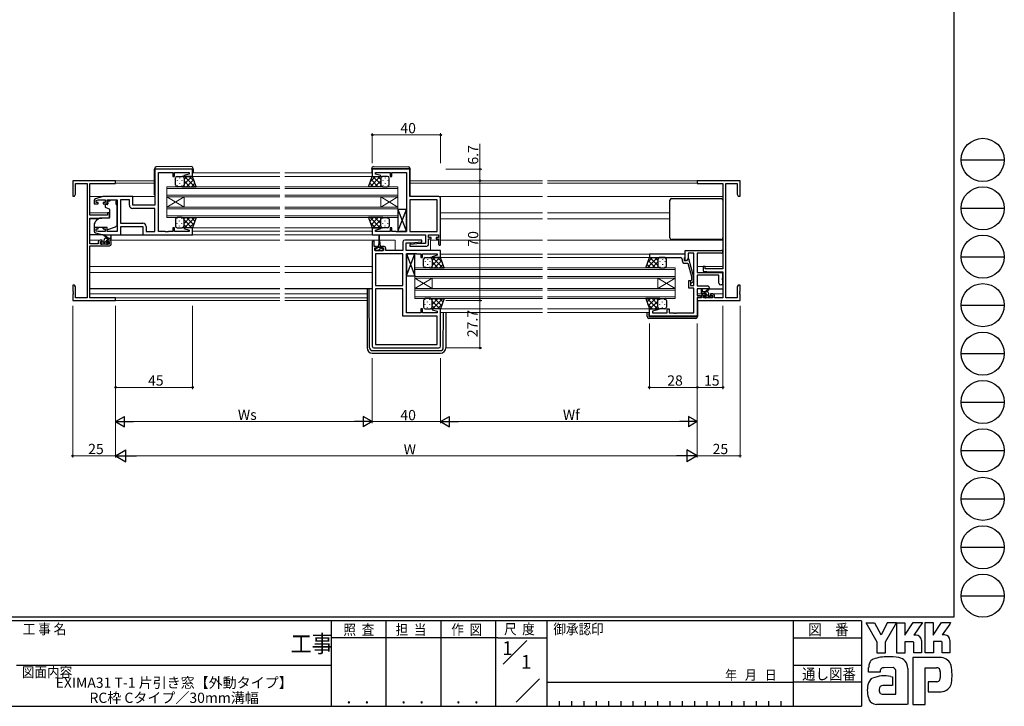
# Model space of a CAD drawing. Extents: x 0 to 1133, y 0 to 806.
# Drawn here: x 558 to 1133, y 0 to 401 of the extents above; entities that cross this region are included whole.
import ezdxf
from ezdxf.enums import TextEntityAlignment as Align

# ---------------------------------------------------------------- set-up
doc = ezdxf.new("R2010")
doc.units = 0
doc.layers.add('USER1', color=3, linetype='CONTINUOUS')
doc.layers.add('YKK_ZWAK', color=7, linetype='CONTINUOUS')
for name, color, linetype, lineweight in [('YKK_11', 7, 'CONTINUOUS', 30), ('YKK_12', 2, 'CONTINUOUS', 13), ('YKK_13', 4, 'CONTINUOUS', 30), ('YKK_D', 6, 'CONTINUOUS', 13)]:
    doc.layers.add(name, color=color, linetype=linetype, lineweight=lineweight)
doc.styles.get("Standard").update_dxf_attribs({"font": 'ROMANS.SHX', "bigfont": 'EXTFONT.SHX'})
doc.styles.add('YKK_OSSTYLE1', font='romans.shx', dxfattribs={"width": 0.9, "bigfont": 'EXTFONT.SHX'})

# ---------------------------------------------------------------- blocks, each defined once
blk = doc.blocks.new('A201')
at = {"layer": 'YKK_ZWAK', "color": 254, "linetype": 'Continuous'}
for p, q in [((571, 410), (571, 35)), ((571, 35), (21, 35)), ((544, 34), (21, 34)), ((389, 34), (389, 9)), ((437, 34), (437, 9)), ((452, 34), (452, 9)), ((524, 34), (524, 9)), ((544, 34), (544, 9)), ((548.59, 27.71), (545.31, 33.35)), ((545.31, 33.35), (547.82, 33.35)), ((547.82, 33.35), (549.62, 29.99)), ((551.6, 33.43), (549.77, 29.88)), ((554.19, 33.43), (550.95, 27.7)), ((551.6, 33.43), (554.19, 33.43)), ((554.33, 24.55), (554.33, 33.41)), ((554.33, 33.41), (556.63, 33.41)), ((556.63, 29.77), (559.04, 33.45)), ((556.63, 33.41), (556.63, 29.77)), ((559.04, 33.45), (561.77, 33.45)), ((561.77, 33.45), (559.24, 29.78)), ((562.55, 24.63), (562.55, 33.49)), ((562.55, 33.49), (564.89, 33.49)), ((564.89, 29.78), (567.34, 33.49)), ((564.89, 33.49), (564.89, 29.78)), ((567.34, 33.49), (570.04, 33.49)), ((569.77, 33.02), (567.54, 29.84)), ((570.04, 33.49), (569.77, 33.02)), ((549.62, 29.99), (549.77, 29.88)), ((559.99, 29.78), (559.24, 29.78)), ((568.29, 29.84), (567.54, 29.84)), ((548.59, 24.53), (548.59, 27.71)), ((550.95, 27.7), (550.95, 24.53)), ((558.98, 27.87), (556.7, 27.87)), ((556.7, 27.87), (556.7, 24.55)), ((559.29, 27.75), (558.98, 27.87)), ((559.29, 24.61), (559.29, 27.75)), ((561.53, 28.24), (561.53, 24.61)), ((567.26, 27.89), (564.99, 27.89)), ((564.99, 27.89), (564.99, 24.63)), ((567.57, 27.77), (567.26, 27.89)), ((567.57, 24.65), (567.57, 27.77)), ((569.83, 28.24), (569.83, 24.65)), ((550.95, 24.53), (548.59, 24.53)), ((556.7, 24.55), (554.33, 24.55)), ((559.02, 23.22), (559.02, 9.57)), ((567.3, 23.22), (559.02, 23.22)), ((561.53, 24.61), (559.29, 24.61)), ((564.99, 24.63), (562.55, 24.63)), ((567.57, 24.68), (567.61, 24.65)), ((569.83, 24.65), (567.57, 24.65)), ((524, 21), (544, 21)), ((546.08, 18.95), (546.08, 20.33)), ((553.25, 20.28), (550.61, 20.23)), ((562.61, 9.57), (562.61, 20.24)), ((562.61, 20.24), (565.93, 20.24)), ((549.41, 18.95), (546.08, 18.95)), ((552.55, 17.73), (553.05, 17.62)), ((553.05, 17.62), (553.05, 15.05)), ((554.02, 12.52), (554.02, 19.47)), ((557.51, 20.01), (557.51, 9.59)), ((566.98, 19.17), (566.99, 17.29)), ((452, 16), (524, 16)), ((553.05, 15.05), (550.2, 15.05)), ((566.01, 16.15), (563.48, 16.15)), ((563.48, 16.15), (563.48, 13.2)), ((550, 12.52), (554.02, 12.52)), ((553.71, 12.52), (553.96, 12.52)), ((554.02, 12.52), (554.02, 12.52)), ((563.48, 13.2), (567.28, 13.2)), ((567.28, 13.2), (568.06, 13.37)), ((21, 9), (544, 9)), ((549.41, 9.53), (548.34, 9.53)), ((557.28, 9.55), (549.41, 9.53)), ((557.51, 9.59), (557.28, 9.55)), ((559.02, 9.57), (562.05, 9.57)), ((562.05, 9.57), (562.61, 9.57))]:
    blk.add_line(p, q, dxfattribs=at)
at = {"layer": 'YKK_ZWAK', "color": 8, "linetype": 'Continuous'}
for p, q in [((573.13, 168.56), (585.73, 168.56)), ((573.13, 154.42), (585.73, 154.42)), ((573.13, 140.28), (585.73, 140.28)), ((573.13, 126.14), (585.73, 126.14)), ((573.13, 112), (585.73, 112)), ((573.13, 97.86), (585.73, 97.86)), ((573.13, 83.72), (585.73, 83.72)), ((573.13, 69.58), (585.73, 69.58)), ((573.13, 55.44), (585.73, 55.44)), ((573.13, 41.3), (585.73, 41.3))]:
    blk.add_line(p, q, dxfattribs=at)
at = {"layer": 'YKK_ZWAK', "color": 131, "linetype": 'Continuous'}
for p, q in [((405, 34), (405, 9)), ((421, 34), (421, 9)), ((437.7, 29), (389, 29)), ((437.7, 29), (452, 29)), ((524, 29), (544, 29)), ((439.26, 21.33), (446.19, 28.25)), ((297, 21), (389, 21)), ((443.05, 10.18), (449.85, 16.98)), ((544, 16), (524, 16)), ((455.6, 10.5), (455.6, 9)), ((459.2, 10.5), (459.2, 9)), ((462.8, 10.5), (462.8, 9)), ((466.4, 10.5), (466.4, 9)), ((470, 10.5), (470, 9)), ((473.6, 10.5), (473.6, 9)), ((477.2, 10.5), (477.2, 9)), ((480.8, 10.5), (480.8, 9)), ((484.4, 10.5), (484.4, 9)), ((488, 10.5), (488, 9)), ((491.6, 10.5), (491.6, 9)), ((495.2, 10.5), (495.2, 9)), ((498.8, 10.5), (498.8, 9)), ((502.4, 10.5), (502.4, 9)), ((506, 10.5), (506, 9)), ((509.6, 10.5), (509.6, 9)), ((513.2, 10.5), (513.2, 9)), ((516.8, 10.5), (516.8, 9)), ((520.4, 10.5), (520.4, 9))]:
    blk.add_line(p, q, dxfattribs=at)
at = {"layer": 'YKK_ZWAK', "color": 8, "linetype": 'Continuous'}
for centre in [(579.43, 168.56), (579.43, 154.42), (579.43, 140.28), (579.43, 126.14), (579.43, 112), (579.43, 97.86), (579.43, 83.72), (579.43, 69.58), (579.43, 55.44), (579.43, 41.3)]:
    blk.add_circle(centre, 6.3, dxfattribs=at)
at = {"layer": 'YKK_ZWAK', "color": 254, "linetype": 'Continuous'}
for centre, radius, start, end in [((559.99, 28.24), 1.54, 0.0017, 89.996), ((568.29, 28.29), 1.54, 0.0017, 89.996), ((551.66, 10.86), 12.63, 89.8916, 109.3085), ((552.03, 8.67), 14.82, 78.7801, 91.4694), ((554.38, 20.07), 3.18, 40.6642, 80.3169), ((567.19, 20.11), 3.1, 14.4457, 87.0875), ((549.69, 20.31), 3.6, 158.4108, 179.7178), ((548, 21.1), 1.75, 109.0213, 161.5126), ((550.51, 19.02), 1.21, 85.5055, 126.7804), ((552.9, 19.18), 1.16, 14.7552, 72.4499), ((554.22, 20.08), 3.29, 358.7806, 38.7656), ((566.05, 19.37), 0.878, 16.4312, 96.9166), ((555.55, 18.15), 14.9, 350.9903, 10.6762), ((550.8, 8.39), 9.51, 79.381, 112.0583), ((550.91, 18.99), 1.51, 138.4638, 181.7136), ((564.38, 18.85), 2.62, 4.9342, 17.0355), ((564.36, 17.54), 2.64, 343.6902, 354.7536), ((553.61, 13.72), 7.92, 168.7637, 199.8008), ((548.59, 14.77), 2.79, 121.8271, 169.0847), ((550.21, 14.01), 1.03, 90.3395, 178.0364), ((566.01, 17.08), 0.933, 269.9547, 342.9014), ((567.24, 16.32), 3.07, 285.4429, 349.9045), ((550.84, 13.77), 1.69, 171.082, 216.7192), ((550.18, 13.6), 1.09, 230.9728, 260.7549), ((548.6, 12.25), 2.73, 207.3144, 263.5946)]:
    blk.add_arc(centre, radius, start, end, dxfattribs=at)
at = {"layer": 'YKK_ZWAK', "color": 131, "linetype": 'Continuous', "style": 'YKK_OSSTYLE1', "width": 0.9}
for s, height, p in [('工 事 名', 3, (298.87, 30.05)), ('照  査', 3, (392.56, 29.87)), ('担  当', 3, (407.82, 29.87)), ('作  図', 3, (424.09, 29.88)), ('尺  度', 3, (439.51, 30.04)), ('御承認印', 3, (453.91, 30.05)), ('図\u3000番', 3.2, (528.43, 29.81)), ('図面内容', 3, (298.58, 17.47)), ('通し図番', 3.2, (526.63, 16.8)), ('年   月   日', 2.828, (504.13, 16.74)), (' ． ．', 3.5, (392.18, 9.75)), (' ． ．', 3.5, (408.18, 9.75)), (' ． ．', 3.5, (424.18, 9.75))]:
    blk.add_text(s, height=height, dxfattribs=at).set_placement(p)
at = {"layer": 'YKK_ZWAK', "color": 254, "linetype": 'Continuous', "style": 'YKK_OSSTYLE1', "width": 0.9}
blk.add_text('工事', height=5, dxfattribs=at).set_placement((377.17, 24.75))

msp = doc.modelspace()

# ---------------------------------------------------------------- linework, layer by layer
at = {"layer": 'YKK_11', "linetype": 'ByBlock', "lineweight": -2, "ltscale": 0.5}
for p, q in [((658.96, 313.68), (636.96, 313.68)), ((636.96, 313.68), (636.96, 292.68)), ((638.96, 277.21), (638.96, 311.75)), ((638.96, 311.75), (647.46, 311.75)), ((647.46, 311.75), (647.46, 309.48)), ((648.46, 309.48), (648.46, 311.75)), ((648.46, 311.75), (657.03, 311.75)), ((657.03, 310.83), (653.93, 310)), ((657.03, 311.75), (657.03, 310.83)), ((658.96, 309.48), (658.96, 313.68)), ((785.96, 313.68), (763.96, 313.68)), ((763.96, 313.68), (763.96, 309.48)), ((765.89, 310.83), (765.89, 311.75)), ((765.89, 311.75), (774.46, 311.75)), ((768.99, 310), (765.89, 310.83)), ((774.46, 311.75), (774.46, 309.48)), ((775.46, 309.48), (775.46, 311.75)), ((775.46, 311.75), (783.96, 311.75)), ((783.96, 311.75), (783.96, 277.21)), ((785.96, 297.68), (785.96, 313.68)), ((613.96, 306.98), (588.96, 306.98)), ((588.96, 306.98), (588.96, 297.98)), ((590.59, 299.07), (590.59, 305.35)), ((590.59, 305.35), (597.33, 305.35)), ((597.33, 305.35), (597.33, 238.61)), ((598.96, 286.88), (598.96, 305.35)), ((598.96, 305.35), (613.96, 305.35)), ((613.96, 305.35), (613.96, 306.98)), ((647.46, 309.48), (648.46, 309.48)), ((653.93, 310), (654, 309.48)), ((654, 309.48), (658.96, 309.48)), ((763.96, 309.48), (768.92, 309.48)), ((768.92, 309.48), (768.99, 310)), ((774.46, 309.48), (775.46, 309.48)), ((978.96, 306.98), (953.96, 306.98)), ((953.96, 306.98), (953.96, 305.35)), ((953.96, 305.35), (968.96, 305.35)), ((968.96, 305.35), (968.96, 255.48)), ((970.59, 238.61), (970.59, 305.35)), ((970.59, 305.35), (977.33, 305.35)), ((977.33, 305.35), (977.33, 299.07)), ((978.96, 297.98), (978.96, 306.98)), ((588.96, 297.98), (589.96, 297.98)), ((589.96, 297.98), (590.59, 299.07)), ((601.46, 295.44), (601.46, 293.38)), ((606.46, 297.68), (602.18, 296.4)), ((602.66, 295.39), (603.86, 295.75)), ((602.66, 294.18), (602.66, 295.39)), ((603.76, 294.18), (602.66, 294.18)), ((603.76, 293.38), (603.76, 294.18)), ((603.86, 295.75), (607.86, 295.75)), ((623.96, 297.68), (606.46, 297.68)), ((607.86, 294.18), (606.76, 294.18)), ((606.76, 294.18), (606.76, 293.38)), ((607.86, 295.75), (607.86, 294.18)), ((609.06, 293.38), (609.06, 295.75)), ((609.06, 295.75), (614.96, 295.75)), ((614.96, 295.75), (614.96, 277.21)), ((616.89, 295.75), (616.89, 282.21)), ((616.89, 295.75), (616.89, 282.21)), ((622.03, 295.75), (616.89, 295.75)), ((622.03, 292.75), (622.03, 295.75)), ((623.96, 292.68), (623.96, 297.68)), ((802.96, 297.68), (785.96, 297.68)), ((785.96, 295.75), (785.96, 277.21)), ((785.96, 295.75), (785.96, 277.21)), ((802.03, 295.75), (785.96, 295.75)), ((802.03, 277.21), (802.03, 295.75)), ((803.96, 269.88), (803.96, 296.68)), ((977.33, 299.07), (977.96, 297.98)), ((977.96, 297.98), (978.96, 297.98)), ((601.46, 293.38), (603.76, 293.38)), ((606.76, 293.38), (609.06, 293.38)), ((610.46, 288.18), (609.26, 288.18)), ((609.26, 288.18), (609.26, 286.88)), ((610.46, 285.57), (610.46, 288.18)), ((636.96, 292.68), (623.96, 292.68)), ((636.96, 290.75), (624.03, 290.75)), ((636.96, 277.21), (636.96, 290.75)), ((609.26, 286.88), (598.96, 286.88)), ((598.96, 270.18), (598.96, 285.18)), ((598.96, 285.18), (605.96, 285.18)), ((605.96, 285.18), (610.46, 285.57)), ((616.89, 282.21), (629.89, 282.21)), ((603.76, 279.58), (601.46, 279.58)), ((601.46, 279.58), (601.46, 277.53)), ((602.18, 276.57), (606.46, 275.28)), ((602.66, 277.57), (602.66, 278.78)), ((602.66, 278.78), (603.76, 278.78)), ((603.86, 277.21), (602.66, 277.57)), ((603.76, 278.78), (603.76, 279.58)), ((607.86, 277.21), (603.86, 277.21)), ((609.06, 279.58), (606.76, 279.58)), ((606.76, 279.58), (606.76, 278.78)), ((606.76, 278.78), (607.86, 278.78)), ((607.86, 278.78), (607.86, 277.21)), ((609.06, 277.21), (609.06, 279.58)), ((614.96, 277.21), (609.06, 277.21)), ((616.96, 275.28), (616.96, 280.28)), ((616.96, 280.28), (629.96, 280.28)), ((629.96, 280.28), (629.96, 275.28)), ((631.89, 280.21), (631.89, 277.21)), ((631.89, 277.21), (636.96, 277.21)), ((643.01, 277.21), (638.96, 277.21)), ((643.19, 277.09), (643.01, 277.21)), ((643.74, 277.09), (643.19, 277.09)), ((643.92, 277.21), (643.74, 277.09)), ((644.01, 277.21), (643.92, 277.21)), ((644.19, 277.09), (644.01, 277.21)), ((644.74, 277.09), (644.19, 277.09)), ((644.92, 277.21), (644.74, 277.09)), ((647.46, 277.21), (644.92, 277.21)), ((648.46, 279.48), (647.46, 279.48)), ((647.46, 279.48), (647.46, 277.21)), ((648.46, 277.21), (648.46, 279.48)), ((657.03, 277.21), (648.46, 277.21)), ((654, 279.48), (653.93, 278.96)), ((653.93, 278.96), (657.03, 278.13)), ((658.96, 279.48), (654, 279.48)), ((657.03, 278.13), (657.03, 277.21)), ((658.96, 275.28), (658.96, 279.48)), ((768.92, 279.48), (763.96, 279.48)), ((763.96, 279.48), (763.96, 275.28)), ((765.89, 278.13), (768.99, 278.96)), ((765.89, 277.21), (765.89, 278.13)), ((774.46, 277.21), (765.89, 277.21)), ((768.99, 278.96), (768.92, 279.48)), ((775.46, 279.48), (774.46, 279.48)), ((774.46, 279.48), (774.46, 277.21)), ((775.46, 277.21), (775.46, 279.48)), ((778.01, 277.21), (775.46, 277.21)), ((778.19, 277.09), (778.01, 277.21)), ((778.74, 277.09), (778.19, 277.09)), ((778.92, 277.21), (778.74, 277.09)), ((779.01, 277.21), (778.92, 277.21)), ((779.19, 277.09), (779.01, 277.21)), ((779.74, 277.09), (779.19, 277.09)), ((779.92, 277.21), (779.74, 277.09)), ((783.96, 277.21), (779.92, 277.21)), ((785.96, 277.21), (802.03, 277.21)), ((603.86, 271.28), (603.86, 270.18)), ((606.16, 272.28), (604.86, 272.28)), ((605.06, 269.98), (605.06, 271.48)), ((605.06, 271.48), (606.16, 271.48)), ((606.16, 271.48), (606.16, 272.28)), ((606.46, 275.28), (616.96, 275.28)), ((610.46, 272.28), (609.16, 272.28)), ((609.16, 272.28), (609.16, 271.48)), ((609.16, 271.48), (610.26, 271.48)), ((610.26, 271.48), (610.26, 269.98)), ((611.46, 269.98), (611.46, 271.28)), ((629.96, 275.28), (658.96, 275.28)), ((763.96, 275.28), (795.03, 275.28)), ((763.96, 271.18), (763.96, 210.28)), ((765.16, 268.58), (765.16, 271.18)), ((781.96, 271.28), (781.96, 266.28)), ((792.94, 272.28), (782.96, 272.28)), ((783.89, 266.28), (783.89, 270.78)), ((783.89, 270.78), (786.77, 270.78)), ((786.77, 270.78), (792.98, 271.32)), ((792.98, 271.32), (792.94, 272.28)), ((795.03, 275.28), (795.03, 270.28)), ((796.96, 273.78), (796.96, 275.28)), ((796.96, 275.28), (802.76, 275.28)), ((798.36, 273.78), (796.96, 273.78)), ((796.96, 269.78), (796.96, 272.98)), ((796.96, 272.98), (798.36, 272.98)), ((798.36, 272.98), (798.36, 273.78)), ((802.76, 273.78), (801.36, 273.78)), ((801.36, 273.78), (801.36, 272.98)), ((801.36, 272.98), (802.76, 272.98)), ((802.76, 275.28), (802.76, 273.78)), ((802.76, 272.98), (802.76, 269.88)), ((603.86, 270.18), (598.96, 270.18)), ((598.96, 238.61), (598.96, 268.98)), ((598.96, 268.98), (610.46, 268.98)), ((610.26, 269.98), (605.06, 269.98)), ((766.56, 268.58), (765.16, 268.58)), ((765.46, 266.28), (765.46, 267.78)), ((765.46, 267.78), (766.56, 267.78)), ((770.66, 266.28), (765.46, 266.28)), ((766.56, 267.78), (766.56, 268.58)), ((770.86, 268.58), (769.56, 268.58)), ((769.56, 268.58), (769.56, 267.78)), ((769.56, 267.78), (770.66, 267.78)), ((770.66, 267.78), (770.66, 266.28)), ((771.86, 266.28), (771.86, 267.58)), ((781.96, 266.28), (771.86, 266.28)), ((803.96, 266.28), (783.89, 266.28)), ((792.16, 270.28), (785.94, 269.74)), ((785.94, 269.74), (785.99, 268.78)), ((785.99, 268.78), (795.96, 268.78)), ((795.03, 270.28), (792.16, 270.28)), ((803.96, 262.08), (803.96, 266.28)), ((946.96, 260.08), (946.96, 266.28)), ((946.96, 266.28), (968.15, 266.28)), ((765.89, 264.35), (765.89, 245.81)), ((765.89, 264.35), (765.89, 245.81)), ((781.96, 264.35), (765.89, 264.35)), ((781.96, 245.81), (781.96, 264.35)), ((783.96, 229.81), (783.96, 264.35)), ((783.96, 264.35), (788.01, 264.35)), ((788.01, 264.35), (788.19, 264.47)), ((788.19, 264.47), (788.74, 264.47)), ((788.74, 264.47), (788.92, 264.35)), ((788.92, 264.35), (789.01, 264.35)), ((789.01, 264.35), (789.19, 264.47)), ((789.19, 264.47), (789.74, 264.47)), ((789.74, 264.47), (789.92, 264.35)), ((789.92, 264.35), (792.46, 264.35)), ((792.46, 264.35), (792.46, 262.08)), ((792.46, 262.08), (793.46, 262.08)), ((793.46, 262.08), (793.46, 264.35)), ((793.46, 264.35), (802.03, 264.35)), ((802.03, 263.43), (798.93, 262.6)), ((798.93, 262.6), (799, 262.08)), ((799, 262.08), (803.96, 262.08)), ((802.03, 264.35), (802.03, 263.43)), ((946.96, 264.08), (925.96, 264.08)), ((925.96, 264.08), (925.96, 262.08)), ((925.96, 262.08), (940.01, 262.08)), ((940.01, 262.08), (940.19, 262.2)), ((940.19, 262.2), (940.74, 262.2)), ((940.74, 262.2), (940.92, 262.08)), ((940.92, 262.08), (941.01, 262.08)), ((941.01, 262.08), (941.19, 262.2)), ((941.19, 262.2), (941.74, 262.2)), ((941.74, 262.2), (941.92, 262.08)), ((941.92, 262.08), (944.16, 262.08)), ((945.16, 261.08), (945.16, 260.28)), ((946.46, 261.88), (946.66, 262.08)), ((946.46, 260.08), (946.46, 261.88)), ((947.76, 260.08), (946.46, 260.08)), ((946.66, 262.08), (946.96, 262.38)), ((946.96, 262.38), (946.96, 264.08)), ((947.76, 260.08), (946.96, 260.08)), ((948.59, 261.52), (947.76, 260.08)), ((948.46, 261.28), (947.76, 260.08)), ((949.06, 261.28), (948.46, 261.28)), ((951.96, 264.65), (948.59, 264.65)), ((948.59, 264.65), (948.59, 261.52)), ((951.76, 251.18), (949.06, 261.28)), ((951.96, 245.68), (951.96, 264.65)), ((968.15, 264.65), (953.96, 264.65)), ((953.96, 264.65), (953.96, 253.38)), ((946.66, 258.78), (948.48, 258.78)), ((948.48, 258.78), (950.56, 251.02)), ((953.96, 253.38), (968.66, 253.38)), ((958.66, 256.78), (957.46, 256.78)), ((957.46, 256.78), (957.46, 254.17)), ((957.46, 254.17), (961.96, 253.78)), ((958.66, 255.48), (958.66, 256.78)), ((968.96, 255.48), (958.66, 255.48)), ((961.96, 253.78), (968.96, 253.78)), ((968.66, 253.38), (968.66, 250.04)), ((968.96, 253.78), (968.96, 238.61)), ((948.96, 244.18), (948.96, 248.68)), ((948.96, 248.68), (949.96, 248.68)), ((949.96, 248.68), (949.96, 245.68)), ((950.56, 248.83), (950.14, 248.41)), ((950.56, 251.02), (950.56, 248.83)), ((950.99, 247.56), (951.76, 248.33)), ((951.76, 248.33), (951.76, 251.18)), ((966.66, 251.75), (953.96, 251.75)), ((953.96, 251.75), (953.96, 245.51)), ((966.66, 247.08), (966.66, 251.75)), ((968.66, 250.04), (968.54, 249.86)), ((968.54, 249.86), (968.54, 249.31)), ((968.54, 249.31), (968.66, 249.12)), ((968.66, 249.12), (968.66, 246.08)), ((589.96, 245.98), (588.96, 245.98)), ((588.96, 245.98), (588.96, 242.44)), ((588.96, 242.44), (589.08, 242.26)), ((589.08, 242.26), (589.08, 241.71)), ((590.59, 244.89), (589.96, 245.98)), ((590.59, 238.61), (590.59, 244.89)), ((765.89, 245.81), (781.96, 245.81)), ((781.96, 243.88), (765.89, 243.88)), ((765.89, 243.88), (765.89, 211.21)), ((781.96, 227.88), (781.96, 243.88)), ((951.96, 244.18), (948.96, 244.18)), ((949.96, 245.68), (951.96, 245.68)), ((951.96, 229.78), (951.96, 244.18)), ((953.96, 245.51), (959.96, 245.51)), ((960.96, 243.88), (953.96, 243.88)), ((953.96, 243.88), (953.96, 239.88)), ((960.96, 244.51), (960.96, 243.88)), ((968.66, 246.08), (967.66, 246.08)), ((977.96, 245.98), (977.33, 244.89)), ((977.33, 244.89), (977.33, 238.61)), ((978.96, 245.98), (977.96, 245.98)), ((978.84, 242.26), (978.96, 242.44)), ((978.84, 241.71), (978.84, 242.26)), ((978.96, 242.44), (978.96, 245.98)), ((589.08, 241.71), (588.96, 241.52)), ((588.96, 241.52), (588.96, 241.44)), ((588.96, 241.44), (589.08, 241.26)), ((589.08, 240.71), (588.96, 240.52)), ((588.96, 240.52), (588.96, 236.98)), ((588.96, 236.98), (613.96, 236.98)), ((589.08, 241.26), (589.08, 240.71)), ((597.33, 238.61), (590.59, 238.61)), ((613.96, 238.61), (598.96, 238.61)), ((613.96, 236.98), (613.96, 238.61)), ((953.96, 239.88), (955.66, 239.88)), ((955.66, 238.68), (953.96, 238.68)), ((953.96, 238.68), (953.96, 227.88)), ((956.46, 238.61), (953.96, 238.61)), ((953.96, 238.61), (953.96, 236.98)), ((953.96, 236.98), (978.96, 236.98)), ((956.46, 239.88), (956.46, 238.61)), ((958.76, 240.88), (957.46, 240.88)), ((957.66, 238.61), (957.66, 240.08)), ((957.66, 240.08), (958.76, 240.08)), ((962.86, 238.61), (957.66, 238.61)), ((958.76, 240.08), (958.76, 240.88)), ((963.06, 240.88), (961.76, 240.88)), ((961.76, 240.88), (961.76, 240.08)), ((961.76, 240.08), (962.86, 240.08)), ((962.86, 240.08), (962.86, 238.61)), ((964.06, 238.61), (964.06, 239.88)), ((968.96, 238.61), (964.06, 238.61)), ((977.33, 238.61), (970.59, 238.61)), ((978.96, 241.52), (978.84, 241.71)), ((978.84, 241.26), (978.96, 241.44)), ((978.84, 240.71), (978.84, 241.26)), ((978.96, 240.52), (978.84, 240.71)), ((978.96, 241.44), (978.96, 241.52)), ((978.96, 236.98), (978.96, 240.52)), ((793.46, 232.08), (792.46, 232.08)), ((792.46, 232.08), (792.46, 229.81)), ((793.46, 229.81), (793.46, 232.08)), ((799, 232.08), (798.93, 231.56)), ((798.93, 231.56), (802.03, 230.73)), ((803.96, 232.08), (799, 232.08)), ((802.03, 230.73), (802.03, 229.81)), ((803.96, 210.28), (803.96, 232.08)), ((925.96, 227.88), (925.96, 232.08)), ((925.96, 232.08), (930.92, 232.08)), ((930.99, 231.56), (927.86, 230.72)), ((927.86, 230.72), (927.86, 229.78)), ((930.92, 232.08), (930.99, 231.56)), ((936.46, 229.78), (936.46, 232.08)), ((936.46, 232.08), (937.46, 232.08)), ((937.46, 232.08), (937.46, 229.78)), ((802.03, 227.88), (781.96, 227.88)), ((792.46, 229.81), (783.96, 229.81)), ((802.03, 229.81), (793.46, 229.81)), ((802.03, 211.21), (802.03, 227.88)), ((953.96, 227.88), (925.96, 227.88)), ((927.86, 229.78), (936.46, 229.78)), ((937.46, 229.78), (940.01, 229.78)), ((940.01, 229.78), (940.19, 229.66)), ((940.19, 229.66), (940.74, 229.66)), ((940.74, 229.66), (940.92, 229.78)), ((940.92, 229.78), (941.01, 229.78)), ((941.01, 229.78), (941.19, 229.66)), ((941.19, 229.66), (941.74, 229.66)), ((941.74, 229.66), (941.92, 229.78)), ((941.92, 229.78), (951.96, 229.78)), ((764.96, 209.28), (802.96, 209.28)), ((765.89, 211.21), (802.03, 211.21)), ((765.89, 211.21), (802.03, 211.21))]:
    msp.add_line(p, q, dxfattribs=at)
for centre, radius, start, end in [((602.46, 295.44), 1, 106.69926, 180.00004), ((802.96, 296.68), 1, 0.00001, 89.99999), ((624.03, 292.75), 2, 180.00001, 269.99999), ((629.89, 280.21), 2, 0.00001, 89.99999), ((602.46, 277.53), 1, 179.99996, 253.30074), ((604.86, 271.28), 1, 90.00001, 179.99999), ((610.46, 271.28), 1, 0.00001, 89.99999), ((764.56, 271.18), 0.6, 359.99999, 180.00001), ((782.96, 271.28), 1, 90.00001, 179.99999), ((610.46, 269.98), 1, 270.00001, 359.99999), ((770.86, 267.58), 1, 0.00001, 89.99999), ((795.96, 269.78), 1, 270.00001, 359.99999), ((803.36, 269.88), 0.6, 179.99999, 0.00001), ((968.15, 265.47), 0.815, 269.99999, 90.00001), ((944.16, 261.08), 1, 0.00001, 89.99999), ((946.66, 260.28), 1.5, 180.00001, 269.99999), ((950.56, 247.98), 0.6, 134.99999, 315.00001), ((959.96, 244.51), 1, 0.00001, 89.99999), ((967.66, 247.08), 1, 180.00001, 269.99999), ((955.66, 239.28), 0.6, 269.99999, 90.00001), ((957.46, 239.88), 1, 90.00001, 179.99999), ((963.06, 239.88), 1, 0.00001, 89.99999), ((764.96, 210.28), 1, 180.00001, 269.99999), ((802.96, 210.28), 1, 270.00001, 359.99999)]:
    msp.add_arc(centre, radius, start, end, dxfattribs=at)
at = {"layer": 'YKK_12', "ltscale": 1.5}
for p, q in [((658.96, 311.48), (709.96, 311.48)), ((712.96, 311.48), (763.96, 311.48)), ((613.66, 306.98), (636.76, 306.98)), ((613.96, 305.58), (636.76, 305.58)), ((657.88, 309.48), (709.96, 309.48)), ((712.96, 309.48), (763.96, 309.48)), ((786.16, 306.98), (863.46, 306.98)), ((786.16, 305.58), (863.46, 305.58)), ((866.46, 306.98), (954.26, 306.98)), ((866.46, 305.58), (953.96, 305.58)), ((709.96, 303.48), (643.96, 303.48)), ((643.96, 303.48), (643.96, 297.48)), ((643.96, 302.48), (709.96, 302.48)), ((712.96, 303.48), (778.96, 303.48)), ((778.96, 302.48), (712.96, 302.48)), ((778.96, 303.48), (778.96, 297.48)), ((598.96, 297.68), (606.54, 297.68)), ((623.46, 297.68), (636.96, 297.68)), ((709.96, 298.48), (643.96, 298.48)), ((643.96, 297.48), (709.96, 297.48)), ((643.96, 291.48), (643.96, 297.48)), ((643.96, 291.48), (653.96, 297.48)), ((643.96, 297.48), (653.96, 291.48)), ((653.96, 291.48), (653.96, 297.48)), ((712.96, 298.48), (778.96, 298.48)), ((778.96, 297.48), (712.96, 297.48)), ((768.96, 291.48), (768.96, 297.48)), ((778.96, 291.48), (768.96, 297.48)), ((778.96, 297.48), (768.96, 291.48)), ((778.96, 291.48), (778.96, 297.48)), ((802.96, 297.68), (863.46, 297.68)), ((866.46, 297.68), (968.96, 297.68)), ((598.96, 288.18), (610.46, 288.18)), ((709.96, 291.48), (643.96, 291.48)), ((643.96, 291.48), (643.96, 285.48)), ((643.96, 290.48), (709.96, 290.48)), ((712.96, 291.48), (778.96, 291.48)), ((778.96, 290.48), (712.96, 290.48)), ((778.96, 291.48), (778.96, 285.48)), ((803.96, 288.18), (863.46, 288.18)), ((866.46, 288.18), (937.96, 288.18)), ((598.96, 284.78), (604.09, 284.78)), ((709.96, 286.48), (643.96, 286.48)), ((643.96, 285.48), (709.96, 285.48)), ((712.96, 286.48), (778.96, 286.48)), ((778.96, 285.48), (712.96, 285.48)), ((803.96, 284.78), (863.46, 284.78)), ((866.46, 284.78), (937.96, 284.78)), ((658.46, 279.48), (709.96, 279.48)), ((658.96, 277.48), (709.96, 277.48)), ((712.96, 279.48), (764.46, 279.48)), ((712.96, 277.48), (763.96, 277.48)), ((598.96, 272.28), (604.86, 272.28)), ((610.46, 272.28), (709.96, 272.28)), ((658.46, 275.28), (709.96, 275.28)), ((712.96, 275.28), (764.46, 275.28)), ((712.96, 272.28), (767.81, 272.28)), ((768.31, 272.28), (777.46, 272.28)), ((777.46, 272.28), (777.46, 266.28)), ((797.96, 272.28), (802.76, 272.28)), ((797.96, 272.28), (797.96, 266.28)), ((803.96, 272.28), (863.46, 272.28)), ((866.46, 272.28), (968.96, 272.28)), ((803.72, 262.08), (863.46, 262.08)), ((803.96, 264.08), (863.46, 264.08)), ((866.46, 264.08), (926.26, 264.08)), ((866.46, 262.08), (926.46, 262.08)), ((598.96, 256.78), (709.96, 256.78)), ((598.96, 253.38), (709.96, 253.38)), ((712.96, 256.78), (763.96, 256.78)), ((712.96, 253.38), (763.96, 253.38)), ((863.46, 256.08), (788.96, 256.08)), ((788.96, 256.08), (788.96, 250.08)), ((788.96, 255.08), (863.46, 255.08)), ((866.46, 256.08), (940.96, 256.08)), ((940.96, 255.08), (866.46, 255.08)), ((940.96, 256.08), (940.96, 250.08)), ((953.96, 256.78), (968.96, 256.78)), ((953.96, 253.38), (968.96, 253.38)), ((863.46, 251.08), (788.96, 251.08)), ((788.96, 250.08), (863.46, 250.08)), ((788.96, 244.08), (788.96, 250.08)), ((788.96, 244.08), (798.96, 250.08)), ((788.96, 250.08), (798.96, 244.08)), ((798.96, 244.08), (798.96, 250.08)), ((866.46, 251.08), (940.96, 251.08)), ((940.96, 250.08), (866.46, 250.08)), ((930.96, 244.08), (930.96, 250.08)), ((940.96, 244.08), (930.96, 250.08)), ((940.96, 250.08), (930.96, 244.08)), ((940.96, 244.08), (940.96, 250.08)), ((863.46, 244.08), (788.96, 244.08)), ((788.96, 244.08), (788.96, 238.08)), ((788.96, 243.08), (863.46, 243.08)), ((866.46, 244.08), (940.96, 244.08)), ((940.96, 243.08), (866.46, 243.08)), ((940.96, 244.08), (940.96, 238.08)), ((598.96, 240.88), (709.96, 240.88)), ((599.26, 238.61), (709.96, 238.61)), ((613.66, 236.98), (709.96, 236.98)), ((712.96, 240.88), (760.96, 240.88)), ((712.96, 238.61), (760.96, 238.61)), ((712.96, 236.98), (760.96, 236.98)), ((863.46, 239.08), (788.96, 239.08)), ((788.96, 238.08), (863.46, 238.08)), ((866.46, 239.08), (940.96, 239.08)), ((940.96, 238.08), (866.46, 238.08)), ((953.96, 240.88), (957.46, 240.88)), ((953.96, 236.98), (954.26, 236.98)), ((954.07, 238.61), (954.26, 238.61)), ((963.06, 240.88), (968.96, 240.88)), ((803.46, 232.08), (863.46, 232.08)), ((866.46, 232.08), (926.47, 232.08)), ((803.96, 230.08), (863.46, 230.08)), ((866.46, 230.08), (925.96, 230.08))]:
    msp.add_line(p, q, dxfattribs=at)
at = {"layer": 'YKK_13', "ltscale": 1.5}
for p, q in [((636.76, 313.99), (636.76, 313.98)), ((636.76, 313.98), (637.26, 313.98)), ((636.76, 313.98), (636.76, 313.68)), ((636.76, 298.68), (636.76, 313.68)), ((637.26, 313.98), (658.76, 313.98)), ((658.26, 315.17), (637.76, 314.99)), ((658.76, 313.98), (659.26, 313.98)), ((659.26, 313.98), (659.26, 314.17)), ((659.26, 313.68), (659.26, 313.98)), ((659.26, 313.68), (659.26, 311.48)), ((763.66, 313.98), (763.66, 314.17)), ((764.17, 313.98), (763.66, 313.98)), ((763.66, 313.68), (763.66, 313.98)), ((763.66, 313.68), (763.66, 311.48)), ((785.67, 313.98), (764.17, 313.98)), ((764.67, 315.17), (785.17, 314.99)), ((786.16, 313.98), (785.67, 313.98)), ((786.16, 313.99), (786.16, 313.98)), ((786.16, 313.98), (786.16, 313.68)), ((786.16, 298.68), (786.16, 313.68)), ((648.96, 304.48), (648.96, 308.48)), ((649.91, 307.15), (649.91, 306.95)), ((649.96, 309.48), (652.96, 309.48)), ((651.33, 308.56), (651.33, 308.36)), ((651.33, 305.53), (651.33, 305.33)), ((652.74, 307.15), (652.74, 306.95)), ((658.96, 309.48), (652.96, 309.48)), ((653.96, 304.86), (658.58, 309.48)), ((653.96, 307.69), (655.76, 309.48)), ((653.96, 308.48), (653.96, 304.88)), ((653.96, 308.08), (653.96, 304.48)), ((653.96, 306.92), (657.4, 303.48)), ((654.23, 309.48), (660.23, 303.48)), ((655.41, 303.48), (659.61, 307.68)), ((657.06, 309.48), (660.02, 306.52)), ((658.24, 303.48), (660.35, 305.59)), ((661.11, 303.48), (658.96, 309.48)), ((761.82, 303.48), (763.96, 309.48)), ((764.69, 303.48), (762.58, 305.59)), ((768.7, 309.48), (762.7, 303.48)), ((765.87, 309.48), (762.91, 306.52)), ((767.52, 303.48), (763.32, 307.68)), ((763.96, 309.48), (769.96, 309.48)), ((768.96, 304.86), (764.34, 309.48)), ((768.96, 306.92), (765.52, 303.48)), ((768.96, 307.69), (767.17, 309.48)), ((768.96, 308.48), (768.96, 304.88)), ((768.96, 308.08), (768.96, 304.48)), ((772.96, 309.48), (769.96, 309.48)), ((770.19, 307.15), (770.19, 306.95)), ((771.6, 308.56), (771.6, 308.36)), ((771.6, 305.53), (771.6, 305.33)), ((773.02, 307.15), (773.02, 306.95)), ((773.96, 304.48), (773.96, 308.48)), ((649.91, 304.12), (649.91, 303.92)), ((652.96, 303.48), (649.96, 303.48)), ((652.74, 304.12), (652.74, 303.92)), ((652.74, 303.48), (661.11, 303.48)), ((653.91, 304.15), (654.58, 303.48)), ((770.19, 303.48), (761.82, 303.48)), ((769.02, 304.15), (768.35, 303.48)), ((769.96, 303.48), (772.96, 303.48)), ((770.19, 304.12), (770.19, 303.92)), ((773.02, 304.12), (773.02, 303.92)), ((610.56, 295.08), (609.39, 295.08)), ((609.39, 294.08), (609.39, 295.08)), ((609.39, 294.08), (609.39, 293.38)), ((610.56, 295.75), (614.36, 295.75)), ((610.56, 295.75), (610.56, 295.08)), ((614.36, 295.75), (614.36, 295.08)), ((614.36, 294.08), (614.36, 295.08)), ((614.36, 293.08), (614.36, 294.08)), ((937.96, 273.59), (937.96, 295.57)), ((938.96, 296.57), (967.96, 296.57)), ((968.96, 295.57), (968.96, 273.59)), ((607.86, 292.78), (607.86, 291.73)), ((609.09, 293.08), (608.16, 293.08)), ((608.19, 291.26), (610.19, 290.53)), ((610.46, 290.08), (610.46, 285.48)), ((614.36, 293.08), (614.96, 293.08)), ((614.96, 281.53), (614.96, 293.08)), ((778.96, 277.21), (783.96, 290.21)), ((778.96, 290.21), (783.96, 277.21)), ((783.96, 290.21), (778.96, 290.21)), ((778.96, 290.21), (778.96, 277.21)), ((783.96, 277.21), (783.96, 290.21)), ((604.23, 284.9), (602.54, 283.48)), ((610.25, 285.18), (604.86, 285.13)), ((648.96, 284.48), (648.96, 280.48)), ((649.91, 284.84), (649.91, 285.04)), ((652.96, 285.48), (649.96, 285.48)), ((651.33, 283.43), (651.33, 283.63)), ((652.74, 285.48), (661.11, 285.48)), ((652.74, 284.84), (652.74, 285.04)), ((653.91, 284.81), (654.58, 285.48)), ((653.96, 282.04), (657.4, 285.48)), ((653.96, 280.88), (653.96, 284.48)), ((653.96, 284.1), (658.58, 279.48)), ((653.96, 280.48), (653.96, 284.08)), ((654.23, 279.48), (660.23, 285.48)), ((655.41, 285.48), (659.61, 281.28)), ((657.06, 279.48), (660.02, 282.44)), ((658.24, 285.48), (660.35, 283.37)), ((661.11, 285.48), (658.96, 279.48)), ((770.19, 285.48), (761.82, 285.48)), ((761.82, 285.48), (763.96, 279.48)), ((764.69, 285.48), (762.58, 283.37)), ((768.7, 279.48), (762.7, 285.48)), ((765.87, 279.48), (762.91, 282.44)), ((767.52, 285.48), (763.32, 281.28)), ((768.96, 284.1), (764.34, 279.48)), ((768.96, 282.04), (765.52, 285.48)), ((769.02, 284.81), (768.35, 285.48)), ((768.96, 280.88), (768.96, 284.48)), ((768.96, 280.48), (768.96, 284.08)), ((769.96, 285.48), (772.96, 285.48)), ((770.19, 284.84), (770.19, 285.04)), ((771.6, 283.43), (771.6, 283.63)), ((773.02, 284.84), (773.02, 285.04)), ((773.96, 284.48), (773.96, 280.48)), ((601.46, 281.18), (601.46, 279.88)), ((601.46, 279.88), (606.46, 279.88)), ((606.46, 279.88), (606.46, 279.58)), ((606.46, 279.58), (606.46, 279.08)), ((607.77, 278.47), (606.46, 279.08)), ((609.34, 278.44), (613.97, 280.12)), ((649.91, 281.81), (649.91, 282.01)), ((649.96, 279.48), (652.96, 279.48)), ((651.33, 280.4), (651.33, 280.6)), ((652.74, 281.81), (652.74, 282.01)), ((658.96, 279.48), (652.96, 279.48)), ((653.96, 281.27), (655.76, 279.48)), ((763.96, 279.48), (769.96, 279.48)), ((768.96, 281.27), (767.17, 279.48)), ((772.96, 279.48), (769.96, 279.48)), ((770.19, 281.81), (770.19, 282.01)), ((771.6, 280.4), (771.6, 280.6)), ((773.02, 281.81), (773.02, 282.01)), ((778.96, 277.21), (783.96, 277.21)), ((606.54, 275.28), (598.96, 275.28)), ((605.26, 270.78), (605.26, 270.28)), ((606.96, 271.08), (605.56, 271.08)), ((608.96, 273.48), (607.14, 274.88)), ((607.26, 271.38), (607.26, 272.48)), ((609.56, 273.48), (607.35, 275.16)), ((608.26, 273.48), (611.46, 273.48)), ((608.86, 271.54), (608.86, 272.18)), ((609.16, 272.48), (611.16, 272.48)), ((609.66, 271.08), (609.33, 271.08)), ((609.38, 270.07), (609.88, 270.57)), ((611.16, 274.61), (610.97, 273.48)), ((611.46, 272.78), (611.46, 274.78)), ((616.46, 275.28), (630.46, 275.28)), ((767.81, 272.08), (767.56, 268.58)), ((767.81, 275.03), (767.81, 272.08)), ((768.31, 272.08), (768.31, 275.03)), ((768.31, 272.08), (768.56, 268.58)), ((967.96, 272.59), (938.96, 272.59)), ((605.56, 269.98), (606.06, 269.98)), ((606.26, 270.18), (608.36, 270.18)), ((608.56, 269.98), (609.16, 269.98)), ((766.81, 267.38), (765.76, 267.38)), ((765.76, 267.38), (765.76, 266.28)), ((765.76, 266.28), (770.36, 266.28)), ((766.81, 267.38), (766.81, 268.18)), ((769.31, 267.88), (766.81, 267.88)), ((767.21, 268.58), (767.56, 268.58)), ((768.56, 268.58), (768.91, 268.58)), ((769.31, 268.18), (769.31, 267.38)), ((770.36, 267.38), (769.31, 267.38)), ((770.36, 266.28), (770.36, 267.38)), ((783.96, 251.35), (788.96, 264.35)), ((783.96, 264.35), (788.96, 251.35)), ((788.96, 264.35), (783.96, 264.35)), ((783.96, 264.35), (783.96, 251.35)), ((788.96, 251.35), (788.96, 264.35)), ((793.96, 257.08), (793.96, 261.08)), ((794.91, 259.75), (794.91, 259.55)), ((794.96, 262.08), (797.96, 262.08)), ((796.33, 261.16), (796.33, 260.96)), ((797.74, 259.75), (797.74, 259.55)), ((803.96, 262.08), (797.96, 262.08)), ((798.96, 257.46), (803.58, 262.08)), ((798.96, 260.29), (800.76, 262.08)), ((798.96, 261.08), (798.96, 257.48)), ((798.96, 260.68), (798.96, 257.08)), ((798.96, 259.52), (802.4, 256.08)), ((799.23, 262.08), (805.23, 256.08)), ((800.41, 256.08), (804.61, 260.28)), ((802.06, 262.08), (805.02, 259.12)), ((806.11, 256.08), (803.96, 262.08)), ((923.82, 256.08), (925.96, 262.08)), ((930.7, 262.08), (924.7, 256.08)), ((927.87, 262.08), (924.91, 259.12)), ((929.52, 256.08), (925.32, 260.28)), ((925.96, 262.08), (931.96, 262.08)), ((930.96, 257.46), (926.34, 262.08)), ((930.96, 259.52), (927.52, 256.08)), ((930.96, 260.29), (929.17, 262.08)), ((930.96, 261.08), (930.96, 257.48)), ((930.96, 260.68), (930.96, 257.08)), ((934.96, 262.08), (931.96, 262.08)), ((932.19, 259.75), (932.19, 259.55)), ((933.6, 261.16), (933.6, 260.96)), ((935.02, 259.75), (935.02, 259.55)), ((935.96, 257.08), (935.96, 261.08)), ((794.91, 256.72), (794.91, 256.52)), ((797.96, 256.08), (794.96, 256.08)), ((796.33, 258.13), (796.33, 257.93)), ((797.74, 256.72), (797.74, 256.52)), ((797.74, 256.08), (806.11, 256.08)), ((798.91, 256.75), (799.58, 256.08)), ((803.24, 256.08), (805.35, 258.19)), ((932.19, 256.08), (923.82, 256.08)), ((926.69, 256.08), (924.58, 258.19)), ((931.02, 256.75), (930.35, 256.08)), ((931.96, 256.08), (934.96, 256.08)), ((932.19, 256.72), (932.19, 256.52)), ((933.6, 258.13), (933.6, 257.93)), ((935.02, 256.72), (935.02, 256.52)), ((783.96, 251.35), (788.96, 251.35)), ((709.96, 243.88), (598.96, 243.88)), ((763.96, 243.88), (712.96, 243.88)), ((760.96, 243.88), (760.96, 209.28)), ((762.45, 209.27), (762.18, 243.88)), ((763.96, 243.88), (763.66, 243.88)), ((956.46, 241.41), (956.46, 243.41)), ((959.66, 242.11), (956.46, 242.11)), ((956.76, 243.24), (956.96, 242.11)), ((958.36, 242.11), (960.58, 243.79)), ((958.96, 242.11), (960.78, 243.51)), ((961.39, 243.88), (968.96, 243.88)), ((793.96, 237.08), (793.96, 233.08)), ((794.91, 237.44), (794.91, 237.64)), ((797.96, 238.08), (794.96, 238.08)), ((796.33, 236.03), (796.33, 236.23)), ((797.74, 238.08), (806.11, 238.08)), ((797.74, 237.44), (797.74, 237.64)), ((798.91, 237.41), (799.58, 238.08)), ((798.96, 234.64), (802.4, 238.08)), ((798.96, 233.48), (798.96, 237.08)), ((798.96, 236.7), (803.58, 232.08)), ((798.96, 233.08), (798.96, 236.68)), ((799.23, 232.08), (805.23, 238.08)), ((800.41, 238.08), (804.61, 233.88)), ((803.24, 238.08), (805.35, 235.97)), ((806.11, 238.08), (803.96, 232.08)), ((932.19, 238.08), (923.82, 238.08)), ((923.82, 238.08), (925.96, 232.08)), ((926.69, 238.08), (924.58, 235.97)), ((930.7, 232.08), (924.7, 238.08)), ((929.52, 238.08), (925.32, 233.88)), ((930.96, 236.7), (926.34, 232.08)), ((930.96, 234.64), (927.52, 238.08)), ((931.02, 237.41), (930.35, 238.08)), ((930.96, 233.48), (930.96, 237.08)), ((930.96, 233.08), (930.96, 236.68)), ((931.96, 238.08), (934.96, 238.08)), ((932.19, 237.44), (932.19, 237.64)), ((933.6, 236.03), (933.6, 236.23)), ((935.02, 237.44), (935.02, 237.64)), ((935.96, 237.08), (935.96, 233.08)), ((958.76, 241.11), (956.76, 241.11)), ((958.55, 238.7), (958.05, 239.2)), ((958.26, 239.71), (958.6, 239.71)), ((959.36, 238.61), (958.76, 238.61)), ((959.06, 240.17), (959.06, 240.81)), ((961.66, 238.81), (959.56, 238.81)), ((960.66, 240.01), (960.66, 241.11)), ((960.96, 239.71), (962.36, 239.71)), ((962.36, 238.61), (961.86, 238.61)), ((962.66, 239.41), (962.66, 238.91)), ((794.91, 234.41), (794.91, 234.61)), ((794.96, 232.08), (797.96, 232.08)), ((796.33, 233), (796.33, 233.2)), ((797.74, 234.41), (797.74, 234.61)), ((803.96, 232.08), (797.96, 232.08)), ((798.96, 233.87), (800.76, 232.08)), ((802.06, 232.08), (805.02, 235.04)), ((927.87, 232.08), (924.91, 235.04)), ((925.96, 232.08), (931.96, 232.08)), ((930.96, 233.87), (929.17, 232.08)), ((934.96, 232.08), (931.96, 232.08)), ((932.19, 234.41), (932.19, 234.61)), ((933.6, 233), (933.6, 233.2)), ((935.02, 234.41), (935.02, 234.61)), ((805.48, 209.27), (805.64, 230.08)), ((806.96, 230.08), (806.96, 209.28)), ((763.95, 207.78), (803.98, 207.78)), ((763.96, 206.28), (803.96, 206.28))]:
    msp.add_line(p, q, dxfattribs=at)
at = {"layer": 'YKK_13', "linetype": 'Continuous', "ltscale": 1.5}
for p, q in [((605.26, 270.77), (605.57, 271.08)), ((606.92, 270.18), (608.86, 272.13)), ((607.33, 272.84), (607.9, 273.41)), ((608.96, 269.98), (609.92, 270.94)), ((609.22, 272.48), (610.22, 273.48)), ((766.37, 267.38), (765.76, 266.78)), ((766.87, 267.88), (766.81, 267.83)), ((768.06, 266.83), (767.51, 266.28)), ((769.11, 267.88), (768.06, 266.83)), ((770.36, 266.89), (769.76, 266.28)), ((961.28, 238.81), (957.98, 242.11)), ((956.74, 241.11), (956.47, 241.38)), ((959.24, 238.61), (958.16, 239.69))]:
    msp.add_line(p, q, dxfattribs=at)
at = {"layer": 'YKK_13'}
for p, q in [((953.96, 236.48), (954.16, 236.48)), ((954.16, 236.48), (954.16, 227.88)), ((924.66, 227.58), (924.66, 230.08)), ((925.66, 230.08), (925.66, 227.88)), ((953.16, 226.58), (925.66, 226.58)), ((925.96, 227.58), (953.66, 227.58)), ((953.66, 227.58), (954.16, 227.58)), ((954.16, 227.88), (954.16, 227.58))]:
    msp.add_line(p, q, dxfattribs=at)
at = {"layer": 'YKK_13', "ltscale": 1.5}
for centre, radius, start, end in [((637.76, 313.99), 1, 90.5, 180), ((658.26, 314.17), 1, 0, 90.5), ((764.66, 314.17), 1, 89.5, 180), ((785.16, 313.99), 1, 0, 89.5), ((649.96, 308.48), 1, 90, 180), ((652.96, 308.48), 1, 0, 90), ((652.96, 308.48), 1, 0, 90), ((769.96, 308.48), 1, 90, 180), ((769.96, 308.48), 1, 90, 180), ((772.96, 308.48), 1, 360, 90), ((649.96, 304.48), 1, 180, 270), ((652.96, 304.48), 1, 270, 0), ((652.96, 304.48), 1, 270, 0), ((769.96, 304.48), 1, 180, 270), ((769.96, 304.48), 1, 180, 270), ((772.96, 304.48), 1, 270, 360), ((637.26, 298.68), 0.5, 180, 233.13017), ((785.66, 298.68), 0.5, 306.86983, 0), ((938.96, 295.57), 1, 90.00511, 180), ((967.96, 295.57), 1, 0, 89.99489), ((608.16, 292.78), 0.3, 90, 180), ((608.36, 291.73), 0.5, 180, 250), ((609.09, 293.38), 0.3, 270, 0), ((609.96, 290.08), 0.5, 0, 70), ((604.46, 281.18), 3, 130, 180), ((604.87, 284.13), 1, 90.5, 130), ((610.16, 285.48), 0.3, 270.5, 0), ((649.96, 284.48), 1, 90, 180), ((652.96, 284.48), 1, 0, 90), ((652.96, 284.48), 1, 0, 90), ((769.96, 284.48), 1, 90, 180), ((769.96, 284.48), 1, 90, 180), ((772.96, 284.48), 1, 360, 90), ((608.19, 279.38), 1, 245, 250.79704), ((609, 279.38), 1, 273.88684, 289.85326), ((613.46, 281.53), 1.5, 289.85326, 0), ((649.96, 280.48), 1, 180, 270), ((652.96, 280.48), 1, 270, 0), ((652.96, 280.48), 1, 270, 0), ((769.96, 280.48), 1, 180, 270), ((769.96, 280.48), 1, 180, 270), ((772.96, 280.48), 1, 270, 360), ((605.56, 270.78), 0.3, 90, 180), ((607.16, 275.08), 0.2, 24.41711, 264.41711), ((606.96, 271.38), 0.3, 270, 360), ((608.26, 272.48), 1, 90, 180), ((608.86, 271.08), 0.25, 123.05573, 326.94427), ((608.56, 271.54), 0.3, 303.05573, 360), ((609.16, 272.18), 0.3, 90, 180), ((609.33, 270.78), 0.3, 90, 146.94427), ((609.66, 270.78), 0.3, 315, 90), ((611.26, 274.78), 0.2, 360, 240), ((611.16, 272.78), 0.3, 270, 360), ((768.06, 275.03), 0.25, 0, 180), ((938.96, 273.59), 1, 180, 270), ((967.96, 273.59), 1, 270, 0), ((605.56, 270.28), 0.3, 180, 270), ((606.06, 270.18), 0.2, 270, 360), ((608.56, 270.18), 0.2, 180, 270), ((609.16, 270.28), 0.3, 270, 315), ((767.21, 268.18), 0.4, 90, 180), ((768.91, 268.18), 0.4, 0, 90), ((794.96, 261.08), 1, 90, 180), ((797.96, 261.08), 1, 0, 90), ((797.96, 261.08), 1, 0, 90), ((931.96, 261.08), 1, 90, 180), ((931.96, 261.08), 1, 90, 180), ((934.96, 261.08), 1, 360, 90), ((794.96, 257.08), 1, 180, 270), ((797.96, 257.08), 1, 270, 0), ((797.96, 257.08), 1, 270, 0), ((931.96, 257.08), 1, 180, 270), ((931.96, 257.08), 1, 180, 270), ((934.96, 257.08), 1, 270, 360), ((956.66, 243.41), 0.2, 300, 180), ((959.66, 241.11), 1, 0, 90), ((960.76, 243.71), 0.2, 275.58289, 155.58289), ((794.96, 237.08), 1, 90, 180), ((797.96, 237.08), 1, 0, 90), ((797.96, 237.08), 1, 0, 90), ((931.96, 237.08), 1, 90, 180), ((931.96, 237.08), 1, 90, 180), ((934.96, 237.08), 1, 360, 90), ((956.76, 241.41), 0.3, 180, 270), ((958.26, 239.41), 0.3, 90, 225), ((958.76, 238.91), 0.3, 225, 270), ((958.6, 239.41), 0.3, 33.05573, 90), ((958.76, 240.81), 0.3, 0, 90), ((959.06, 239.71), 0.25, 213.05573, 56.94427), ((959.36, 240.17), 0.3, 180, 236.94427), ((959.36, 238.81), 0.2, 270, 0), ((960.96, 240.01), 0.3, 180, 270), ((961.86, 238.81), 0.2, 180, 270), ((962.36, 239.41), 0.3, 0, 90), ((962.36, 238.91), 0.3, 270, 0), ((794.96, 233.08), 1, 180, 270), ((797.96, 233.08), 1, 270, 0), ((797.96, 233.08), 1, 270, 0), ((931.96, 233.08), 1, 180, 270), ((931.96, 233.08), 1, 180, 270), ((934.96, 233.08), 1, 270, 360), ((763.96, 209.28), 3, 180, 270), ((763.95, 209.28), 1.5, 180.45233, 270), ((803.96, 209.28), 3, 270, 0), ((803.98, 209.28), 1.5, 270, 359.54767)]:
    msp.add_arc(centre, radius, start, end, dxfattribs=at)
at = {"layer": 'YKK_13'}
for centre, radius, start, end in [((925.66, 227.58), 1, 180, 270), ((925.96, 227.88), 0.3, 180, 270), ((953.16, 227.58), 1, 270, 360)]:
    msp.add_arc(centre, radius, start, end, dxfattribs=at)
at = {"layer": 'YKK_D', "ltscale": 1.5}
for p, q in [((763.96, 317.18), (763.96, 334.68)), ((803.96, 317.18), (803.96, 334.68)), ((763.96, 333.68), (803.96, 333.68)), ((826.96, 313.68), (826.96, 328.58)), ((806.96, 313.68), (827.96, 313.68)), ((826.96, 306.98), (826.96, 313.68)), ((806.96, 306.98), (827.96, 306.98)), ((806.96, 306.98), (827.96, 306.98)), ((826.96, 306.98), (826.96, 236.98)), ((806.96, 236.98), (827.96, 236.98)), ((806.96, 236.98), (827.96, 236.98)), ((826.96, 236.98), (826.96, 209.28)), ((588.96, 233.98), (588.96, 145.28)), ((613.96, 233.98), (613.96, 145.28)), ((613.96, 233.98), (613.96, 185.28)), ((658.96, 233.98), (658.96, 185.28)), ((968.96, 233.98), (968.96, 185.28)), ((978.96, 233.98), (978.96, 145.28)), ((925.96, 223.58), (925.96, 185.28)), ((953.96, 223.58), (953.96, 145.28)), ((953.96, 223.58), (953.96, 185.28)), ((953.96, 223.58), (953.96, 185.28)), ((806.96, 209.28), (827.96, 209.28)), ((613.96, 203.28), (613.96, 145.28)), ((613.96, 203.28), (613.96, 165.28)), ((763.96, 203.28), (763.96, 165.28)), ((763.96, 203.28), (763.96, 165.28)), ((803.96, 203.28), (803.96, 165.28)), ((803.96, 203.28), (803.96, 165.28)), ((953.96, 203.28), (953.96, 145.28)), ((953.96, 203.28), (953.96, 165.28)), ((613.96, 186.28), (658.96, 186.28)), ((953.96, 186.28), (925.96, 186.28)), ((953.96, 186.28), (968.96, 186.28)), ((619.96, 166.28), (757.96, 166.28)), ((763.96, 166.28), (803.96, 166.28)), ((809.96, 166.28), (947.96, 166.28)), ((613.96, 146.28), (588.96, 146.28)), ((620.96, 146.28), (946.96, 146.28)), ((953.96, 146.28), (978.96, 146.28))]:
    msp.add_line(p, q, dxfattribs=at)
at = {"layer": 'YKK_D', "lineweight": -2}
for p, q in [((613.96, 166.28), (619.16, 169.28)), ((619.16, 163.28), (619.16, 169.28)), ((763.96, 166.28), (758.77, 169.28)), ((758.77, 169.28), (758.77, 163.28)), ((803.96, 166.28), (809.16, 169.28)), ((809.16, 163.28), (809.16, 169.28)), ((953.96, 166.28), (948.77, 169.28)), ((948.77, 169.28), (948.77, 163.28)), ((613.96, 166.28), (619.16, 163.28)), ((613.96, 166.28), (624.36, 166.28)), ((763.96, 166.28), (753.57, 166.28)), ((763.96, 166.28), (758.77, 163.28)), ((803.96, 166.28), (809.16, 163.28)), ((803.96, 166.28), (814.36, 166.28)), ((953.96, 166.28), (943.57, 166.28)), ((953.96, 166.28), (948.77, 163.28)), ((613.96, 146.28), (620.03, 149.78)), ((620.03, 142.78), (620.03, 149.78)), ((953.96, 146.28), (947.9, 149.78)), ((947.9, 149.78), (947.9, 142.78)), ((613.96, 146.28), (620.03, 142.78)), ((613.96, 146.28), (626.09, 146.28)), ((953.96, 146.28), (941.84, 146.28)), ((953.96, 146.28), (947.9, 142.78))]:
    msp.add_line(p, q, dxfattribs=at)
at = {"layer": 'YKK_D', "linetype": 'ByBlock', "lineweight": -2}
for centre in [(763.96, 333.68), (803.96, 333.68), (826.96, 313.68), (826.96, 306.98), (826.96, 306.98), (826.96, 236.98), (826.96, 236.98), (826.96, 209.28), (613.96, 186.28), (658.96, 186.28), (925.96, 186.28), (953.96, 186.28), (953.96, 186.28), (968.96, 186.28), (588.96, 146.28), (978.96, 146.28)]:
    msp.add_circle(centre, 0.425, dxfattribs=at)

# ---------------------------------------------------------------- block references
at = {"layer": 'YKK_ZWAK', "xscale": 1.9999999992, "yscale": 1.9999999992, "zscale": 1.9999999992}
msp.add_blockref('A201', (-38, -18), dxfattribs=at)

# ---------------------------------------------------------------- texts
at = {"layer": 'USER1', "color": 3}
msp.add_text('1', height=8, dxfattribs=at).set_placement((840, 30))
for s, height, p in [('1', 8, (854, 26)), ('EXIMA31 T-1 片引き窓【外動タイプ】 ', 6, (649.11, 13.79)), ('RC枠 Cタイプ／30mm溝幅 ', 6, (649.11, 4.96))]:
    msp.add_text(s, height=height, dxfattribs=at).set_placement(p, align=Align.MIDDLE_CENTER)
at = {"layer": 'YKK_D'}
for s, p in [('40', (780.44, 334.68)), ('45', (632.94, 187.28)), ('28', (936.44, 187.28)), ('15', (957.94, 187.28)), ('Ws', (685.44, 167.28)), ('40', (780.44, 167.08)), ('Wf', (875.44, 167.28)), ('25', (597.94, 147.28)), ('W', (782.36, 147.08)), ('25', (962.94, 147.28))]:
    msp.add_text(s, height=6, dxfattribs=at).set_placement(p)
for s, p in [('6.7', (825.96, 316.38)), ('70', (825.96, 268.46)), ('27.7', (825.56, 215.61))]:
    msp.add_text(s, height=6, rotation=90, dxfattribs=at).set_placement(p)

doc.saveas('drawing.dxf')
